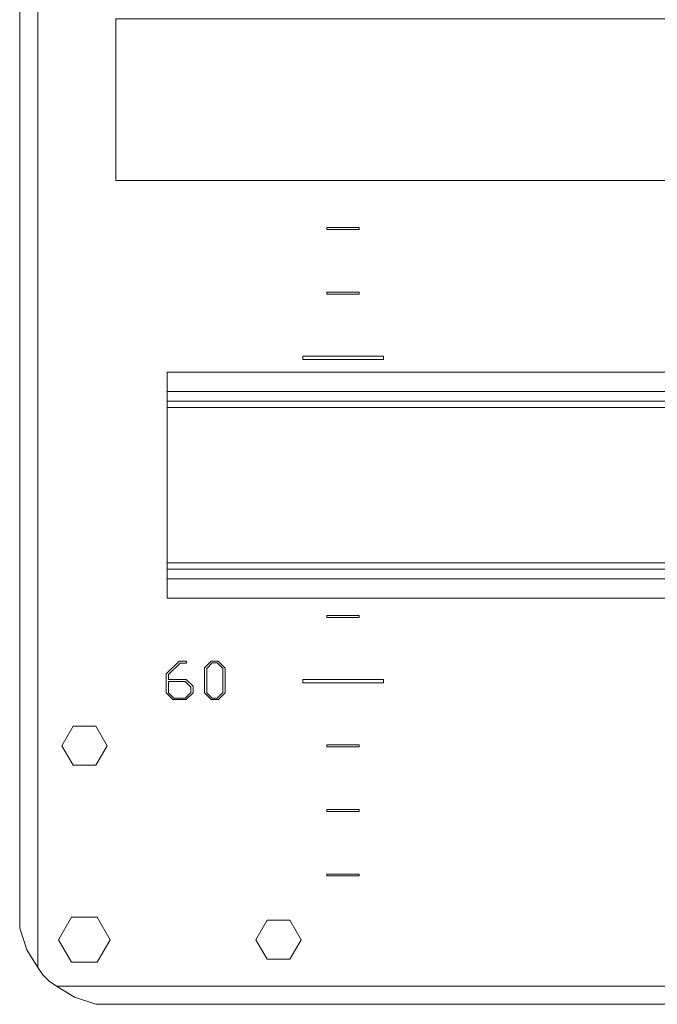
# Model space of a CAD drawing. Units: millimetres. Extents: x 19 to 7402, y 0 to 298.
# Drawn here: x 6384 to 6403, y 112 to 142 of the extents above; entities that cross this region are included whole.
import ezdxf

# ---------------------------------------------------------------- set-up
doc = ezdxf.new("R2010")
doc.units = ezdxf.units.MM
doc.layers.add('EPLAN578', color=7, linetype='Continuous', lineweight=50)

msp = doc.modelspace()

# ---------------------------------------------------------------- linework, layer by layer
at = {"layer": 'EPLAN578', "color": 7, "linetype": 'Continuous', "lineweight": 0, "ltscale": 4}
for p, q in [((6393.12, 135.58), (6394.12, 135.58)), ((6394.12, 135.52), (6394.12, 135.58)), ((6393.12, 133.58), (6394.12, 133.58)), ((6394.12, 133.52), (6394.12, 133.58)), ((6392.37, 131.6), (6394.87, 131.6)), ((6394.87, 131.5), (6394.87, 131.6)), ((6388.18, 131.11), (6403.77, 131.11)), ((6388.18, 131.11), (6388.18, 124.11)), ((6388.18, 131.11), (6388.18, 130.326)), ((6388.18, 130.51), (6403.77, 130.51)), ((6388.18, 130.31), (6388.18, 124.11)), ((6388.18, 130.21), (6403.77, 130.21)), ((6388.18, 130.01), (6403.77, 130.01)), ((6388.18, 125.21), (6403.77, 125.21)), ((6388.18, 125.01), (6403.77, 125.01)), ((6388.18, 124.71), (6403.77, 124.71)), ((6388.18, 124.11), (6403.77, 124.11)), ((6393.12, 123.58), (6394.12, 123.58)), ((6394.12, 123.52), (6394.12, 123.58)), ((6388.547, 122.162), (6388.777, 122.162)), ((6388.777, 122.108), (6388.777, 122.162)), ((6389.539, 122.162), (6389.761, 122.162)), ((6389.761, 122.162), (6389.974, 121.952)), ((6388.579, 122.108), (6388.777, 122.108)), ((6389.903, 121.936), (6389.903, 121.196)), ((6389.974, 121.952), (6389.974, 121.188)), ((6388.219, 121.538), (6388.736, 121.538)), ((6388.736, 121.538), (6388.911, 121.364)), ((6388.769, 121.598), (6388.981, 121.388)), ((6392.37, 121.6), (6394.87, 121.6)), ((6394.87, 121.5), (6394.87, 121.6)), ((6388.911, 121.196), (6388.911, 121.364)), ((6388.981, 121.188), (6388.981, 121.388)), ((6388.356, 120.979), (6388.769, 120.979)), ((6388.388, 121.022), (6388.736, 121.022)), ((6388.736, 121.022), (6388.911, 121.196)), ((6388.769, 120.979), (6388.981, 121.188)), ((6389.539, 120.979), (6389.762, 120.979)), ((6389.571, 121.022), (6389.73, 121.022)), ((6389.73, 121.022), (6389.903, 121.196)), ((6389.762, 120.979), (6389.974, 121.188)), ((6385.27, 120.157), (6385.97, 120.157)), ((6393.12, 119.58), (6394.12, 119.58)), ((6394.12, 119.52), (6394.12, 119.58)), ((6385.27, 118.944), (6385.97, 118.944)), ((6393.12, 117.58), (6394.12, 117.58)), ((6394.12, 117.52), (6394.12, 117.58)), ((6393.12, 115.58), (6394.12, 115.58)), ((6394.12, 115.52), (6394.12, 115.58)), ((6385.22, 114.243), (6386.02, 114.243)), ((6391.27, 114.157), (6391.97, 114.157)), ((6383.842, 113.24), (6384.18, 112.686)), ((6385.22, 112.858), (6386.02, 112.858)), ((6391.27, 112.944), (6391.97, 112.944)), ((6384.338, 112.462), (6384.532, 112.268)), ((6384.532, 112.268), (6384.756, 112.11)), ((6385.31, 111.772), (6385.978, 111.55)), ((6386.579, 111.55), (6386.683, 111.55)), ((6386.845, 111.55), (6470.374, 111.55))]:
    msp.add_line(p, q, dxfattribs=at)
for points in [[(6384.338, 112.462), (6384.18, 112.686), (6384.18, 240.415), (6384.338, 240.639)], [(6383.842, 113.24), (6383.62, 113.908), (6383.62, 239.193), (6383.842, 239.86)], [(6470.593, 137.031), (6386.593, 137.031), (6386.593, 142.031), (6470.593, 142.031), (6470.593, 137.031)], [(6393.12, 135.58), (6393.12, 135.52), (6394.12, 135.52)], [(6393.12, 133.58), (6393.12, 133.52), (6394.12, 133.52)], [(6392.37, 131.6), (6392.37, 131.5), (6394.87, 131.5)], [(6393.12, 123.58), (6393.12, 123.52), (6394.12, 123.52)], [(6388.356, 120.979), (6388.149, 121.183), (6388.149, 121.77), (6388.547, 122.162)], [(6389.539, 120.979), (6389.332, 121.183), (6389.332, 121.957), (6389.539, 122.162)], [(6388.769, 121.598), (6388.219, 121.598), (6388.219, 121.752), (6388.579, 122.108)], [(6389.571, 121.022), (6389.402, 121.191), (6389.402, 121.94), (6389.571, 122.11)], [(6389.571, 122.11), (6389.729, 122.11), (6389.903, 121.936)], [(6388.219, 121.538), (6388.219, 121.191), (6388.388, 121.022)], [(6392.37, 121.6), (6392.37, 121.5), (6394.87, 121.5)], [(6385.27, 118.944), (6384.92, 119.55), (6385.27, 120.157)], [(6385.97, 120.157), (6386.32, 119.55), (6385.97, 118.944)], [(6393.12, 119.58), (6393.12, 119.52), (6394.12, 119.52)], [(6393.12, 117.58), (6393.12, 117.52), (6394.12, 117.52)], [(6393.12, 115.58), (6393.12, 115.52), (6394.12, 115.52)], [(6385.22, 112.858), (6384.82, 113.55), (6385.22, 114.243)], [(6386.02, 114.243), (6386.42, 113.55), (6386.02, 112.858)], [(6391.27, 112.944), (6390.92, 113.55), (6391.27, 114.157)], [(6391.97, 114.157), (6392.32, 113.55), (6391.97, 112.944)], [(6385.31, 111.772), (6384.756, 112.11), (6472.485, 112.11)], [(6385.978, 111.55), (6471.263, 111.55), (6385.982, 111.55)]]:
    msp.add_lwpolyline(points, dxfattribs=at)

doc.saveas('drawing.dxf')
